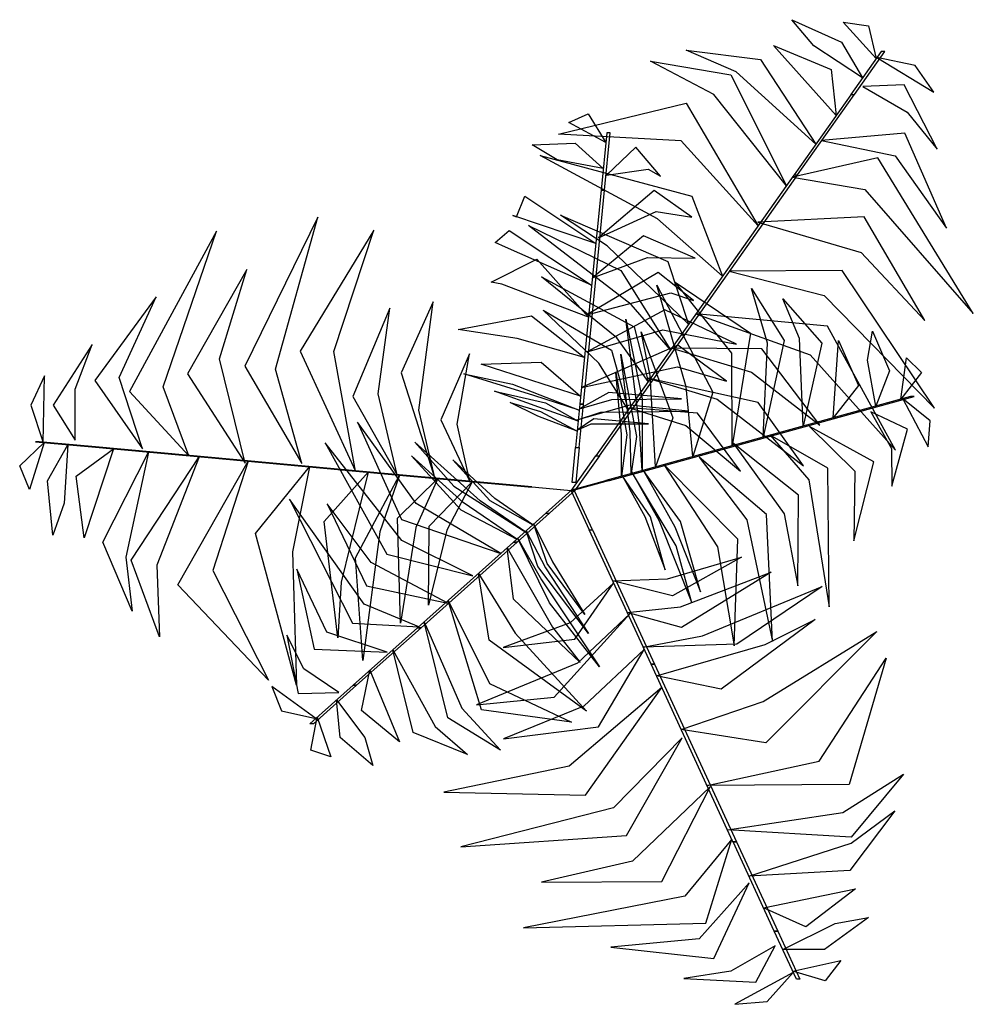
# Model space of a CAD drawing. Extents: x 866283.12 to 866283.945, y 539999.554 to 540000.407.
import ezdxf

# ---------------------------------------------------------------- set-up
doc = ezdxf.new("R2010")
doc.units = 0
doc.layers.get('0').update_dxf_attribs({"linetype": 'CONTINUOUS'})

msp = doc.modelspace()

# ---------------------------------------------------------------- linework, layer by layer
at = {"color": 0, "linetype": 'CONTINUOUS'}
for points in [[(866283.8494, 540000.3562, 0.29067), (866283.80726, 540000.3841, 0.2796), (866283.78819, 540000.40664, 0.26506), (866283.8312, 540000.38723, 0.26765)], [(866283.86124, 540000.37296, 0.27015), (866283.8325, 540000.40445, 0.25063), (866283.85451, 540000.40144, 0.2453)], [(866283.80892, 540000.29889, 0.33247), (866283.73994, 540000.36139, 0.30925), (866283.69679, 540000.38017, 0.30474), (866283.76112, 540000.37216, 0.30161)], [(866283.82645, 540000.32371, 0.3183), (866283.77244, 540000.38435, 0.29435), (866283.82236, 540000.36362, 0.29907)], [(866283.83924, 540000.34174, 0.30767), (866283.84232, 540000.34174, 0.30767), (866283.86875, 540000.37916, 0.26185), (866283.86567, 540000.37916, 0.26185)], [(866283.7835, 540000.2629, 0.34635), (866283.72065, 540000.34177, 0.33167), (866283.6657, 540000.37075, 0.32006), (866283.73538, 540000.35878, 0.33402)], [(866283.86189, 540000.37384, 0.26805), (866283.91108, 540000.34397, 0.24975), (866283.89501, 540000.36692, 0.24684)], [(866283.84967, 540000.34886, 0.29439), (866283.88804, 540000.32673, 0.27934), (866283.91392, 540000.2946, 0.28076), (866283.88556, 540000.35012, 0.26553)], [(866283.75906, 540000.22829, 0.34264), (866283.69246, 540000.30186, 0.32739), (866283.58609, 540000.30759, 0.30647), (866283.6968, 540000.33448, 0.32724)], [(866283.79013, 540000.27222, 0.34716), (866283.79321, 540000.27222, 0.34716), (866283.84227, 540000.34167, 0.30751), (866283.83919, 540000.34167, 0.30751)], [(866283.62701, 540000.3002, 0.60293), (866283.59524, 540000.31755, 0.59306), (866283.61184, 540000.32518, 0.59347)], [(866283.62297, 540000.25893, 0.61365), (866283.62605, 540000.25893, 0.61365), (866283.63096, 540000.30876, 0.60023), (866283.62788, 540000.30876, 0.60023)], [(866283.81389, 540000.30203, 0.32872), (866283.87756, 540000.28882, 0.30502), (866283.92198, 540000.22613, 0.30286), (866283.8859, 540000.30832, 0.29622)], [(866283.6248, 540000.27788, 0.60894), (866283.58492, 540000.28521, 0.60066), (866283.56324, 540000.29835, 0.59355), (866283.60063, 540000.29986, 0.59893)], [(866283.62781, 540000.27203, 0.60918), (866283.66379, 540000.27735, 0.60037), (866283.67436, 540000.27116, 0.59683), (866283.65318, 540000.29626, 0.59788)], [(866283.72828, 540000.18472, 0.33797), (866283.67184, 540000.23423, 0.32545), (866283.57021, 540000.28894, 0.30394), (866283.70166, 540000.25381, 0.33066)], [(866283.78873, 540000.27027, 0.34642), (866283.85152, 540000.25965, 0.33867), (866283.9453, 540000.15238, 0.31122), (866283.86271, 540000.28702, 0.34237)], [(866283.69239, 540000.13383, 0.33204), (866283.69547, 540000.13383, 0.33204), (866283.79311, 540000.27207, 0.34685), (866283.79003, 540000.27207, 0.34685)], [(866283.61562, 540000.18452, 0.60696), (866283.6187, 540000.18452, 0.60696), (866283.62605, 540000.25894, 0.6135), (866283.62297, 540000.25894, 0.6135)], [(866283.62069, 540000.21793, 0.60941), (866283.67086, 540000.24057, 0.60337), (866283.70173, 540000.23564, 0.59163), (866283.66908, 540000.25872, 0.60556)], [(866283.61839, 540000.21287, 0.60984), (866283.5465, 540000.23714, 0.59825), (866283.54972, 540000.23596, 0.5913), (866283.55706, 540000.25379, 0.60136)], [(866283.36389, 540000.02242, 0.33746), (866283.34112, 540000.10418, 0.32605), (866283.37788, 540000.23567, 0.30013), (866283.31457, 540000.10662, 0.32839)], [(866283.69881, 540000.14298, 0.3335), (866283.62819, 540000.21086, 0.31765), (866283.58787, 540000.23749, 0.30897), (866283.68085, 540000.19743, 0.32833)], [(866283.75878, 540000.23127, 0.34247), (866283.84809, 540000.20524, 0.32955), (866283.90319, 540000.14615, 0.3141), (866283.8508, 540000.23599, 0.33463)], [(866283.26618, 540000.02915, 0.34642), (866283.24398, 540000.08883, 0.33867), (866283.28998, 540000.22368, 0.31122), (866283.21468, 540000.08484, 0.34237)], [(866283.41039, 540000.01594, 0.33375), (866283.39152, 540000.11936, 0.31829), (866283.42627, 540000.22456, 0.297), (866283.36256, 540000.11979, 0.32121)], [(866283.61484, 540000.17697, 0.60182), (866283.54024, 540000.20983, 0.60292), (866283.53148, 540000.21376, 0.59166), (866283.54344, 540000.22416, 0.6135)], [(866283.68309, 540000.12074, 0.31667), (866283.64904, 540000.16008, 0.31656), (866283.56012, 540000.22852, 0.29321), (866283.64024, 540000.18948, 0.32948)], [(866283.61547, 540000.18316, 0.60549), (866283.66336, 540000.20074, 0.61114), (866283.70457, 540000.20018, 0.57872), (866283.65988, 540000.21965, 0.62522)], [(866283.61211, 540000.14923, 0.5823), (866283.53708, 540000.17785, 0.58041), (866283.52777, 540000.17933, 0.54324), (866283.56728, 540000.19921, 0.59197)], [(866283.31493, 540000.0227, 0.34247), (866283.29281, 540000.11306, 0.32955), (866283.31644, 540000.19033, 0.3141), (866283.26483, 540000.10004, 0.33463)], [(866283.73405, 540000.189, 0.33746), (866283.81624, 540000.16784, 0.32605), (866283.91174, 540000.07027, 0.30013), (866283.83163, 540000.18962, 0.32839)], [(866283.66391, 540000.09357, 0.28341), (866283.63675, 540000.13114, 0.28749), (866283.57158, 540000.18411, 0.27227), (866283.6517, 540000.14079, 0.30566)], [(866283.60469, 540000.07373, 0.52872), (866283.60777, 540000.07373, 0.52872), (866283.6187, 540000.18452, 0.60667), (866283.61562, 540000.18452, 0.60667)], [(866283.61072, 540000.15102, 0.5831), (866283.68332, 540000.17012, 0.58625), (866283.70308, 540000.16365, 0.56896), (866283.67257, 540000.18771, 0.60044)], [(866283.70259, 540000.02848, 0.45302), (866283.6968, 540000.08884, 0.4475), (866283.67141, 540000.17693, 0.42702), (866283.71974, 540000.08433, 0.46439)], [(866283.73642, 540000.03781, 0.47759), (866283.73618, 540000.1181, 0.4757), (866283.6872, 540000.17944, 0.43853), (866283.75246, 540000.13527, 0.48725)], [(866283.76329, 540000.04522, 0.49711), (866283.76716, 540000.12665, 0.4982), (866283.75317, 540000.17391, 0.48695), (866283.78168, 540000.12881, 0.50879)], [(866283.22609, 540000.03504, 0.32872), (866283.20569, 540000.09679, 0.30502), (866283.23778, 540000.1666, 0.30286), (866283.18464, 540000.09427, 0.29622)], [(866283.79807, 540000.05481, 0.50512), (866283.79489, 540000.13061, 0.49353), (866283.78045, 540000.16487, 0.48659), (866283.81422, 540000.12674, 0.49665)], [(866283.44641, 540000.01264, 0.31776), (866283.43006, 540000.08267, 0.3234), (866283.44028, 540000.15696, 0.30132), (866283.40818, 540000.08047, 0.34604)], [(866283.47959, 540000.00762, 0.28474), (866283.46513, 540000.06858, 0.2899), (866283.47769, 540000.16244, 0.26236), (866283.44984, 540000.10091, 0.30039)], [(866283.64655, 540000.069, 0.25333), (866283.62123, 540000.10918, 0.2606), (866283.57296, 540000.1553, 0.25396), (866283.63197, 540000.12053, 0.27662)], [(866283.61093, 540000.11904, 0.56011), (866283.67659, 540000.13813, 0.56426), (866283.74016, 540000.12589, 0.53646), (866283.67832, 540000.15558, 0.57654)], [(866283.60866, 540000.11431, 0.55773), (866283.55025, 540000.13059, 0.55221), (866283.4993, 540000.13854, 0.53173), (866283.5627, 540000.15038, 0.5691)], [(866283.65849, 540000.01632, 0.40693), (866283.65613, 540000.05759, 0.41185), (866283.64436, 540000.14738, 0.39751), (866283.65866, 540000.07832, 0.42837)], [(866283.70519, 540000.15198, 0.33375), (866283.80419, 540000.11661, 0.31829), (866283.87792, 540000.03391, 0.297), (866283.81904, 540000.14148, 0.32121)], [(866283.61851, 540000.02923, 0.20399), (866283.62159, 540000.02923, 0.20399), (866283.69549, 540000.13385, 0.33208), (866283.69241, 540000.13385, 0.33208)], [(866283.67019, 540000.01954, 0.42949), (866283.66552, 540000.09862, 0.42438), (866283.6576, 540000.13651, 0.41777), (866283.68516, 540000.06191, 0.43955)], [(866283.86104, 540000.07217, 0.50423), (866283.85356, 540000.11203, 0.49595), (866283.85803, 540000.13698, 0.48884), (866283.87287, 540000.10263, 0.49422)], [(866283.16764, 540000.04263, 0.29439), (866283.16763, 540000.08692, 0.27934), (866283.18251, 540000.12539, 0.28076), (866283.1486, 540000.07307, 0.26553)], [(866283.60612, 540000.08836, 0.53878), (866283.68927, 540000.10602, 0.53936), (866283.73164, 540000.09373, 0.51461), (866283.68936, 540000.12494, 0.55294)], [(866283.68432, 540000.12244, 0.31776), (866283.75315, 540000.10157, 0.3234), (866283.81237, 540000.05558, 0.30132), (866283.76218, 540000.12163, 0.34604)], [(866283.82383, 540000.06191, 0.50746), (866283.82851, 540000.12884, 0.49821), (866283.84583, 540000.08986, 0.50623)], [(866283.50948, 540000.00686, 0.25442), (866283.49837, 540000.05662, 0.25792), (866283.50902, 540000.11751, 0.2375), (866283.4842, 540000.06015, 0.2718)], [(866283.6491, 540000.01373, 0.37058), (866283.64823, 540000.04989, 0.37942), (866283.64007, 540000.11716, 0.37114), (866283.65366, 540000.04587, 0.39861)], [(866283.88267, 540000.07814, 0.49822), (866283.88744, 540000.11401, 0.48835), (866283.90053, 540000.10126, 0.48875)], [(866283.60536, 540000.08086, 0.5342), (866283.52988, 540000.10491, 0.52909), (866283.51914, 540000.10848, 0.52248), (866283.5712, 540000.11005, 0.54426)], [(866283.13991, 540000.04071, 0.26805), (866283.14117, 540000.09825, 0.24975), (866283.12933, 540000.07286, 0.24684)], [(866283.60417, 540000.06878, 0.51164), (866283.56481, 540000.0814, 0.51657), (866283.50424, 540000.10004, 0.50223), (866283.54636, 540000.09122, 0.53308)], [(866283.64061, 540000.01139, 0.33772), (866283.64064, 540000.04779, 0.35003), (866283.63572, 540000.10124, 0.34936), (866283.64526, 540000.04723, 0.36732)], [(866283.66338, 540000.09621, 0.28474), (866283.7234, 540000.07825, 0.2899), (866283.79841, 540000.02044, 0.26236), (866283.75905, 540000.07533, 0.30039)], [(866283.60321, 540000.05909, 0.47529), (866283.56915, 540000.07127, 0.48413), (866283.5309, 540000.08517, 0.47585), (866283.57486, 540000.07489, 0.50332)], [(866283.60428, 540000.06979, 0.51324), (866283.63248, 540000.07781, 0.52621), (866283.69275, 540000.07837, 0.50956), (866283.62972, 540000.08401, 0.55053)], [(866283.84269, 540000.06708, 0.50894), (866283.84577, 540000.06708, 0.50894), (866283.89405, 540000.08039, 0.49552), (866283.89097, 540000.08039, 0.49552)], [(866283.88421, 540000.07854, 0.4972), (866283.90614, 540000.03695, 0.48611), (866283.90798, 540000.05933, 0.48789)], [(866283.60235, 540000.05032, 0.44243), (866283.56838, 540000.06343, 0.45475), (866283.5442, 540000.07539, 0.45407), (866283.57057, 540000.06754, 0.47203)], [(866283.60101, 540000.03641, 0.38877), (866283.60409, 540000.03641, 0.38877), (866283.60777, 540000.07373, 0.52875), (866283.60469, 540000.07373, 0.52875)], [(866283.60173, 540000.05999, 0.47696), (866283.6227, 540000.06703, 0.48852), (866283.69884, 540000.06784, 0.46786), (866283.64804, 540000.07297, 0.50305)], [(866283.64778, 540000.0707, 0.25442), (866283.69643, 540000.05545, 0.25792), (866283.74383, 540000.01577, 0.2375), (866283.70657, 540000.06595, 0.2718)], [(866283.60246, 540000.05133, 0.44402), (866283.61457, 540000.05689, 0.45269), (866283.66407, 540000.05669, 0.43652), (866283.61677, 540000.06114, 0.46807)], [(866283.77062, 540000.0472, 0.50225), (866283.7737, 540000.0472, 0.50225), (866283.84578, 540000.06708, 0.50879), (866283.8427, 540000.06708, 0.50879)], [(866283.85666, 540000.06727, 0.50447), (866283.87455, 540000.0356, 0.49566), (866283.87489, 540000.00277, 0.49212), (866283.88839, 540000.0523, 0.49317)], [(866283.53622, 539999.94457, 0.43407), (866283.46308, 539999.98791, 0.43465), (866283.41219, 540000.05821, 0.4099), (866283.4502, 539999.97404, 0.44823)], [(866283.80362, 540000.05448, 0.5047), (866283.84276, 540000.01579, 0.49866), (866283.84192, 539999.95544, 0.48692), (866283.85907, 540000.02397, 0.50085)], [(866283.66329, 540000.01761, 0.42401), (866283.66637, 540000.01761, 0.42401), (866283.7737, 540000.0472, 0.50196), (866283.77062, 540000.0472, 0.50196)], [(866283.7693, 540000.04686, 0.50077), (866283.8029, 540000.00848, 0.50643), (866283.82055, 539999.89842, 0.47401), (866283.8193, 540000.01852, 0.52051)], [(866283.14099, 540000.04059, 0.27015), (866283.12809, 539999.99996, 0.25063), (866283.11969, 540000.02052, 0.2453)], [(866283.17903, 540000.03715, 0.30767), (866283.18211, 540000.03715, 0.30767), (866283.13648, 540000.04133, 0.26185), (866283.1334, 540000.04133, 0.26185)], [(866283.16142, 540000.03872, 0.29067), (866283.15833, 539999.98828, 0.2796), (866283.14835, 539999.96049, 0.26506), (866283.14365, 540000.00744, 0.26765)], [(866283.26379, 540000.02938, 0.34716), (866283.26687, 540000.02938, 0.34716), (866283.18219, 540000.03714, 0.30751), (866283.17911, 540000.03714, 0.30751)], [(866283.5119, 539999.92526, 0.4554), (866283.45067, 539999.9557, 0.45955), (866283.38414, 540000.04032, 0.43175), (866283.43757, 539999.94402, 0.47183)], [(866283.55867, 539999.96248, 0.37225), (866283.51826, 539999.9901, 0.38381), (866283.46169, 540000.04108, 0.36314), (866283.49559, 540000.0029, 0.39834)], [(866283.60101, 540000.03641, 0.38877), (866283.60409, 540000.03641, 0.38877), (866283.6011, 540000.00617, 0.21631), (866283.59802, 540000.00617, 0.21631)], [(866283.73759, 540000.03975, 0.47839), (866283.78149, 539999.97885, 0.48154), (866283.79326, 539999.91646, 0.46425), (866283.79405, 539999.9952, 0.49573)], [(866283.20103, 540000.03509, 0.3183), (866283.17552, 539999.958, 0.29435), (866283.16852, 540000.01159, 0.29907)], [(866283.23129, 540000.03232, 0.33247), (866283.21165, 539999.94133, 0.30925), (866283.21697, 539999.89457, 0.30474), (866283.19174, 539999.95429, 0.30161)], [(866283.27517, 540000.0283, 0.34635), (866283.2383, 539999.93443, 0.33167), (866283.24067, 539999.87235, 0.32006), (866283.2162, 539999.93868, 0.33402)], [(866283.4325, 540000.01393, 0.33204), (866283.43558, 540000.01393, 0.33204), (866283.26705, 540000.02937, 0.34685), (866283.26397, 540000.02937, 0.34685)], [(866283.55015, 539999.95699, 0.40852), (866283.50377, 539999.9888, 0.4215), (866283.45904, 540000.02921, 0.40484), (866283.50159, 539999.98237, 0.44582)], [(866283.61851, 540000.02923, 0.20399), (866283.62159, 540000.02923, 0.20399), (866283.60014, 539999.99886, 0.05), (866283.59706, 539999.99886, 0.05)], [(866283.70782, 540000.02806, 0.4554), (866283.74922, 539999.97364, 0.45955), (866283.77134, 539999.86829, 0.43175), (866283.76613, 539999.9783, 0.47183)], [(866283.31737, 540000.02443, 0.34264), (866283.28695, 539999.92998, 0.32739), (866283.33518, 539999.83499, 0.30647), (866283.25653, 539999.91742, 0.32724)], [(866283.37049, 540000.01957, 0.33797), (866283.35583, 539999.94594, 0.32545), (866283.35926, 539999.83056, 0.30394), (866283.32396, 539999.96197, 0.33066)], [(866283.56399, 539999.96934, 0.33931), (866283.53111, 539999.99206, 0.34798), (866283.49483, 540000.02573, 0.33181), (866283.52662, 539999.99042, 0.36336)], [(866283.67746, 540000.02153, 0.43407), (866283.72381, 539999.95027, 0.43465), (866283.73827, 539999.86469, 0.4099), (866283.7415, 539999.95699, 0.44823)], [(866283.42137, 540000.01491, 0.3335), (866283.3979, 539999.91981, 0.31765), (866283.39499, 539999.87158, 0.30897), (866283.3832, 539999.97213, 0.32833)], [(866283.44849, 540000.01242, 0.31667), (866283.43145, 539999.96326, 0.31656), (866283.41664, 539999.85203, 0.29321), (866283.41039, 539999.94094, 0.32948)], [(866283.56004, 540000.00225, 0.20399), (866283.56312, 540000.00225, 0.20399), (866283.43556, 540000.01393, 0.33208), (866283.43248, 540000.01393, 0.33208)], [(866283.62714, 540000.00764, 0.28406), (866283.63022, 540000.00764, 0.28406), (866283.66638, 540000.01761, 0.42404), (866283.6633, 540000.01761, 0.42404)], [(866283.64159, 540000.01164, 0.33931), (866283.66099, 539999.97671, 0.34798), (866283.67859, 539999.93044, 0.33181), (866283.66575, 539999.97618, 0.36336)], [(866283.64941, 540000.01543, 0.37225), (866283.67338, 539999.97276, 0.38381), (866283.70149, 539999.90199, 0.36314), (866283.68802, 539999.95124, 0.39834)], [(866283.65947, 540000.01657, 0.40852), (866283.68695, 539999.96751, 0.4215), (866283.70912, 539999.91146, 0.40484), (866283.69175, 539999.97231, 0.44582)], [(866283.48161, 540000.00939, 0.28341), (866283.46265, 539999.96708, 0.28749), (866283.44937, 539999.88417, 0.27227), (866283.44682, 539999.97521, 0.30566)], [(866283.51157, 540000.00665, 0.25333), (866283.48943, 539999.96463, 0.2606), (866283.47362, 539999.89976, 0.25396), (866283.47423, 539999.96825, 0.27662)], [(866283.56004, 540000.00225, 0.20399), (866283.56312, 540000.00225, 0.20399), (866283.60014, 539999.99886, 0.05), (866283.59706, 539999.99886, 0.05)], [(866283.62714, 540000.00764, 0.28406), (866283.63022, 540000.00764, 0.28406), (866283.60093, 539999.99956, 0.11159), (866283.59785, 539999.99956, 0.11159)], [(866283.57517, 539999.97934, 0.28406), (866283.57825, 539999.97934, 0.28406), (866283.60093, 539999.99956, 0.11159), (866283.59785, 539999.99956, 0.11159)], [(866283.61264, 539999.9651, 0.20399), (866283.61572, 539999.9651, 0.20399), (866283.60014, 539999.99886, 0.05), (866283.59706, 539999.99886, 0.05)], [(866283.46513, 539999.88116, 0.50077), (866283.41799, 539999.90067, 0.50643), (866283.35339, 539999.9915, 0.47401), (866283.40774, 539999.8844, 0.52051)], [(866283.4904, 539999.90159, 0.47839), (866283.42405, 539999.93672, 0.48154), (866283.38584, 539999.98743, 0.46425), (866283.42004, 539999.9165, 0.49573)], [(866283.57517, 539999.97934, 0.28406), (866283.57825, 539999.97934, 0.28406), (866283.55026, 539999.95437, 0.42404), (866283.54718, 539999.95437, 0.42404)], [(866283.56476, 539999.97, 0.33772), (866283.58087, 539999.93736, 0.35003), (866283.60897, 539999.89163, 0.34936), (866283.57647, 539999.93581, 0.36732)], [(866283.55819, 539999.96414, 0.37058), (866283.57499, 539999.93212, 0.37942), (866283.61213, 539999.87543, 0.37114), (866283.56834, 539999.93331, 0.39861)], [(866283.61264, 539999.9651, 0.20399), (866283.61572, 539999.9651, 0.20399), (866283.66937, 539999.84879, 0.33208), (866283.66629, 539999.84879, 0.33208)], [(866283.54718, 539999.95437, 0.42401), (866283.55026, 539999.95437, 0.42401), (866283.46717, 539999.88027, 0.50196), (866283.4641, 539999.88027, 0.50196)], [(866283.55092, 539999.95766, 0.40693), (866283.57133, 539999.92171, 0.41185), (866283.62168, 539999.84643, 0.39751), (866283.57825, 539999.902, 0.42837)], [(866283.54186, 539999.94958, 0.42949), (866283.58109, 539999.88077, 0.42438), (866283.605, 539999.85031, 0.41777), (866283.54722, 539999.90496, 0.43955)], [(866283.63306, 539999.92092, 0.25333), (866283.68052, 539999.92276, 0.2606), (866283.7446, 539999.94151, 0.25396), (866283.68498, 539999.90779, 0.27662)], [(866283.43774, 539999.85912, 0.5047), (866283.3855, 539999.87645, 0.49866), (866283.3595, 539999.93092, 0.48692), (866283.37451, 539999.86189, 0.50085)], [(866283.51678, 539999.92721, 0.45302), (866283.54872, 539999.87566, 0.4475), (866283.61053, 539999.80796, 0.42702), (866283.52616, 539999.86954, 0.46439)], [(866283.64566, 539999.89361, 0.28341), (866283.69178, 539999.89834, 0.28749), (866283.77023, 539999.92829, 0.27227), (866283.69266, 539999.88057, 0.30566)], [(866283.63392, 539999.91901, 0.25442), (866283.59638, 539999.8845, 0.25792), (866283.53832, 539999.86329, 0.2375), (866283.60041, 539999.87047, 0.2718)], [(866283.6596, 539999.86341, 0.31667), (866283.7107, 539999.87323, 0.31656), (866283.81443, 539999.91602, 0.29321), (866283.74055, 539999.86615, 0.32948)], [(866283.49059, 539999.90385, 0.47759), (866283.5264, 539999.83198, 0.4757), (866283.59749, 539999.79871, 0.43853), (866283.51942, 539999.80938, 0.48725)], [(866283.64821, 539999.89275, 0.28474), (866283.60265, 539999.84974, 0.2899), (866283.51508, 539999.81369, 0.26236), (866283.58229, 539999.82034, 0.30039)], [(866283.46979, 539999.8853, 0.49711), (866283.50241, 539999.81059, 0.4982), (866283.5359, 539999.77442, 0.48695), (866283.49035, 539999.80221, 0.50879)], [(866283.671, 539999.83868, 0.3335), (866283.76509, 539999.8659, 0.31765), (866283.80832, 539999.8875, 0.30897), (866283.72713, 539999.82701, 0.32833)], [(866283.39586, 539999.82414, 0.50447), (866283.36579, 539999.8446, 0.49566), (866283.35094, 539999.87388, 0.49212), (866283.36079, 539999.8235, 0.49317)], [(866283.4641, 539999.88027, 0.50225), (866283.46717, 539999.88027, 0.50225), (866283.41137, 539999.83049, 0.50879), (866283.40829, 539999.83049, 0.50879)], [(866283.69241, 539999.79228, 0.33797), (866283.7635, 539999.81641, 0.32545), (866283.86171, 539999.87707, 0.30394), (866283.76555, 539999.78079, 0.33066)], [(866283.44286, 539999.86128, 0.50512), (866283.47931, 539999.79474, 0.49353), (866283.50745, 539999.77044, 0.48659), (866283.46027, 539999.78964, 0.49665)], [(866283.66045, 539999.8615, 0.31776), (866283.60797, 539999.81232, 0.3234), (866283.53853, 539999.78403, 0.30132), (866283.62082, 539999.79447, 0.34604)], [(866283.66629, 539999.84881, 0.33204), (866283.66936, 539999.84881, 0.33204), (866283.74026, 539999.69513, 0.34685), (866283.73718, 539999.69513, 0.34685)], [(866283.71475, 539999.74385, 0.34264), (866283.81177, 539999.76473, 0.32739), (866283.86991, 539999.85399, 0.30647), (866283.83785, 539999.74467, 0.32724)], [(866283.42292, 539999.8435, 0.50746), (866283.44839, 539999.78143, 0.49821), (866283.41559, 539999.80869, 0.50623)], [(866283.37617, 539999.80182, 0.4972), (866283.33807, 539999.82939, 0.48611), (866283.34634, 539999.8085, 0.48789)], [(866283.4083, 539999.8305, 0.50894), (866283.41138, 539999.8305, 0.50894), (866283.37401, 539999.79717, 0.49552), (866283.37093, 539999.79717, 0.49552)], [(866283.67561, 539999.82866, 0.33375), (866283.59547, 539999.7606, 0.31829), (866283.48699, 539999.7381, 0.297), (866283.60958, 539999.73531, 0.32121)], [(866283.39411, 539999.8178, 0.50423), (866283.41849, 539999.78539, 0.49595), (866283.42554, 539999.76104, 0.48884), (866283.39701, 539999.78526, 0.49422)], [(866283.37737, 539999.80287, 0.49822), (866283.38899, 539999.7686, 0.48835), (866283.37161, 539999.77422, 0.48875)], [(866283.69324, 539999.78515, 0.33746), (866283.63381, 539999.72455, 0.32605), (866283.50156, 539999.69063, 0.30013), (866283.64499, 539999.70033, 0.32839)], [(866283.73251, 539999.70537, 0.34635), (866283.83223, 539999.72037, 0.33167), (866283.88481, 539999.75347, 0.32006), (866283.8396, 539999.6991, 0.33402)], [(866283.71748, 539999.7426, 0.34247), (866283.65028, 539999.67827, 0.32955), (866283.57155, 539999.6601, 0.3141), (866283.67555, 539999.66054, 0.33463)], [(866283.75097, 539999.66536, 0.33247), (866283.83959, 539999.69385, 0.30925), (866283.87742, 539999.72183, 0.30474), (866283.83832, 539999.67013, 0.30161)], [(866283.73627, 539999.69716, 0.34642), (866283.69568, 539999.64809, 0.33867), (866283.55589, 539999.62051, 0.31122), (866283.71379, 539999.62472, 0.34237)], [(866283.73726, 539999.69497, 0.34716), (866283.74034, 539999.69497, 0.34716), (866283.77596, 539999.61776, 0.30751), (866283.77288, 539999.61776, 0.30751)], [(866283.75121, 539999.65949, 0.32872), (866283.70793, 539999.61096, 0.30502), (866283.63143, 539999.60383, 0.30286), (866283.72064, 539999.59398, 0.29622)], [(866283.76369, 539999.63777, 0.3183), (866283.84321, 539999.65422, 0.29435), (866283.8003, 539999.62136, 0.29907)], [(866283.78036, 539999.60165, 0.29067), (866283.82559, 539999.6242, 0.2796), (866283.85464, 539999.62945, 0.26506), (866283.81633, 539999.6019, 0.26765)], [(866283.77291, 539999.61769, 0.30767), (866283.77599, 539999.61769, 0.30767), (866283.79519, 539999.57608, 0.26185), (866283.79211, 539999.57608, 0.26185)], [(866283.77387, 539999.60508, 0.29439), (866283.73551, 539999.58293, 0.27934), (866283.69475, 539999.57658, 0.28076), (866283.75702, 539999.57337, 0.26553)], [(866283.78895, 539999.58302, 0.27015), (866283.8306, 539999.59216, 0.25063), (866283.81699, 539999.57461, 0.2453)], [(866283.78939, 539999.58202, 0.26805), (866283.73893, 539999.55435, 0.24975), (866283.76684, 539999.55679, 0.24684)]]:
    msp.add_3dface(points, dxfattribs=at)

doc.saveas('drawing.dxf')
